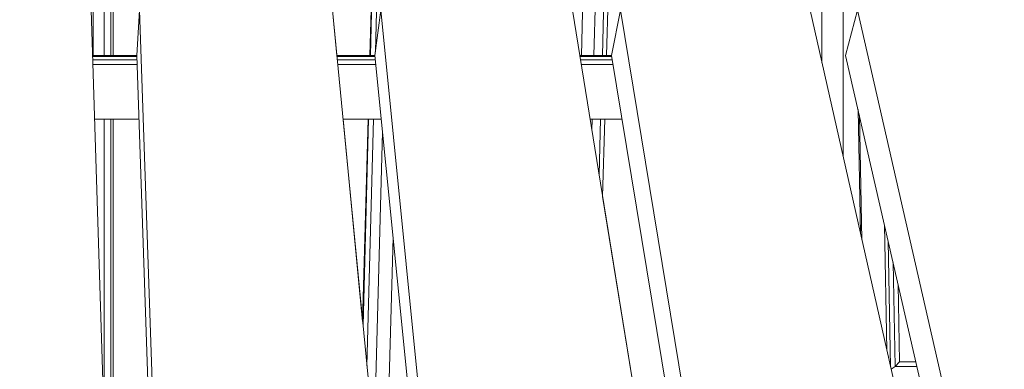
# Model space of a CAD drawing. Units: millimetres. Extents: x -3834 to 13818, y 12034 to 35969.
# Drawn here: x 5258 to 5798, y 30297 to 30488 of the extents above; entities that cross this region are included whole.
import ezdxf

# ---------------------------------------------------------------- set-up
doc = ezdxf.new("R2010")
doc.units = ezdxf.units.MM
doc.layers.add('размер', color=92, linetype='Continuous', lineweight=15)
doc.styles.get("Standard").update_dxf_attribs({"font": 'txt.shx'})
doc.dimstyles.new('Размер М1.1', dxfattribs={"dimtxt": 300, "dimasz": 200, "dimexe": 1, "dimexo": 1, "dimgap": 50, "dimtad": 1, "dimdec": 0, "dimzin": 0, "dimtxsty": 'Standard', "dimcen": 2.5, "dimazin": 0, "dimtfac": 1, "dimtmove": 0, "dimatfit": 3, "dimfxl": 1, "dimtzin": 0, "dimarcsym": 0})

# ---------------------------------------------------------------- blocks, each defined once
blk = doc.blocks.new('*D14')
at = {"layer": 'Defpoints', "color": 0, "transparency": 16777216}
for p in [(-1775.74, 35968.89), (3790.38, 35968.89, -42.45), (8481.43, 28674.48, -42.45)]:
    blk.add_point(p, dxfattribs=at)
at = {"layer": 'размер', "color": 0, "lineweight": -2, "transparency": 16777216}
for p, q in [((3789.38, 35968.89), (-1776.74, 35968.89)), ((-1775.74, 28874.48), (-1775.74, 35768.89)), ((8480.43, 28674.48), (-1776.74, 28674.48))]:
    blk.add_line(p, q, dxfattribs=at)
at = {"layer": 'размер', "color": 0, "transparency": 16777216}
for points in [[(-1809.07, 35768.89), (-1742.4, 35768.89), (-1775.74, 35968.89)], [(-1809.07, 28874.48), (-1742.4, 28874.48), (-1775.74, 28674.48)]]:
    blk.add_solid(points, dxfattribs=at)
at = {"layer": 'размер', "color": 0, "transparency": 16777216, "insert": (-1975.74, 32321.69), "char_height": 300, "attachment_point": 5, "rotation": 90}
blk.add_mtext('7200', dxfattribs=at)

msp = doc.modelspace()

# ---------------------------------------------------------------- linework, layer by layer
at = {"color": 0, "linetype": 'Continuous', "lineweight": 0, "extrusion": (2.22045e-16, 1, -2.22045e-16)}
for p, q in [((5697.74, 30464.76, -42.45), (5697.74, 31338.4, -42.45)), ((5709.34, 30413.38, -42.45), (5709.34, 30852.75, -42.45)), ((5304.31, 30622.54, -42.45), (5304.31, 30468.89, -42.45)), ((5308.01, 30622.54, -42.45), (5308.01, 30468.89, -42.45)), ((5309.26, 30622.54, -42.45), (5309.26, 30468.89, -42.45)), ((5298.31, 30572.23, -42.45), (5298.31, 30468.89, -42.45)), ((5452.56, 30564.07, -42.45), (5449.99, 30468.89, -42.45)), ((5452.57, 30564.07, -42.45), (5449.99, 30468.89, -42.45)), ((5452.83, 30564.14, -42.45), (5450.26, 30468.89, -42.45)), ((5455.6, 30565, -42.45), (5453.05, 30470.83, -42.45)), ((5568.49, 30563.4, -42.45), (5565.93, 30468.89, -42.45)), ((5575.35, 30563.4, -42.45), (5572.79, 30468.89, -42.45)), ((5579.98, 30563.4, -42.45), (5577.42, 30468.89, -42.45)), ((5582.21, 30563.4, -42.45), (5579.65, 30468.89, -42.45)), ((5319.41, 29786.54, -42.45), (5297.22, 30493.64, -42.45)), ((5322.22, 30468.89, -42.45), (5323.84, 30493.64, -42.45)), ((5323.84, 30493.64, -42.45), (5347.95, 29786.54, -42.45)), ((5429.54, 30493.64, -42.45), (5431.93, 30468.89, -42.45)), ((5497.92, 29786.54, -42.45), (5429.54, 30493.64, -42.45)), ((5452.8, 30468.89, -42.45), (5456.03, 30493.64, -42.45)), ((5456.03, 30493.64, -42.45), (5526.34, 29786.54, -42.45)), ((5675.34, 29786.54, -42.45), (5561.05, 30493.64, -42.45)), ((5582.5, 30468.89, -42.45), (5587.32, 30493.64, -42.45)), ((5587.32, 30493.64, -42.45), (5703.52, 29786.54, -42.45)), ((5850.92, 29786.54, -42.45), (5691.22, 30493.64, -42.45)), ((5710.74, 30468.89, -42.45), (5717.15, 30493.64, -42.45)), ((5717.15, 30493.64, -42.45), (5878.73, 29786.54, -42.45)), ((5298, 30468.89, -42.45), (5304.79, 30468.89, -42.45)), ((5298, 30468.89, -42.45), (5298.39, 30468.89, -42.45)), ((5298.02, 30468.24, -42.45), (5304.88, 30468.24, -42.45)), ((5298.08, 30466.48, -42.45), (5304.95, 30466.48, -42.45)), ((5298.39, 30468.89, -42.45), (5299.06, 30468.89, -42.45)), ((5299.06, 30468.89, -42.45), (5299.72, 30468.89, -42.45)), ((5299.72, 30468.89, -42.45), (5300.36, 30468.89, -42.45)), ((5300.36, 30468.89, -42.45), (5301, 30468.89, -42.45)), ((5301, 30468.89, -42.45), (5301.61, 30468.89, -42.45)), ((5301.61, 30468.89, -42.45), (5302.22, 30468.89, -42.45)), ((5302.22, 30468.89, -42.45), (5302.81, 30468.89, -42.45)), ((5302.81, 30468.89, -42.45), (5303.39, 30468.89, -42.45)), ((5303.39, 30468.89, -42.45), (5303.96, 30468.89, -42.45)), ((5303.96, 30468.89, -42.45), (5304.51, 30468.89, -42.45)), ((5304.51, 30468.89, -42.45), (5305.05, 30468.89, -42.45)), ((5304.79, 30468.89, -42.45), (5322.22, 30468.89, -42.45)), ((5304.88, 30468.24, -42.45), (5322.24, 30468.24, -42.45)), ((5304.95, 30466.48, -42.45), (5322.3, 30466.48, -42.45)), ((5305.05, 30468.89, -42.45), (5305.58, 30468.89, -42.45)), ((5305.58, 30468.89, -42.45), (5306.09, 30468.89, -42.45)), ((5306.09, 30468.89, -42.45), (5306.59, 30468.89, -42.45)), ((5306.59, 30468.89, -42.45), (5307.07, 30468.89, -42.45)), ((5307.07, 30468.89, -42.45), (5307.54, 30468.89, -42.45)), ((5307.54, 30468.89, -42.45), (5307.99, 30468.89, -42.45)), ((5307.99, 30468.89, -42.45), (5308.43, 30468.89, -42.45)), ((5308.43, 30468.89, -42.45), (5308.86, 30468.89, -42.45)), ((5308.86, 30468.89, -42.45), (5309.27, 30468.89, -42.45)), ((5309.27, 30468.89, -42.45), (5309.66, 30468.89, -42.45)), ((5309.66, 30468.89, -42.45), (5310.04, 30468.89, -42.45)), ((5310.04, 30468.89, -42.45), (5310.41, 30468.89, -42.45)), ((5310.41, 30468.89, -42.45), (5310.76, 30468.89, -42.45)), ((5310.76, 30468.89, -42.45), (5311.09, 30468.89, -42.45)), ((5311.09, 30468.89, -42.45), (5311.41, 30468.89, -42.45)), ((5311.41, 30468.89, -42.45), (5311.71, 30468.89, -42.45)), ((5311.71, 30468.89, -42.45), (5311.99, 30468.89, -42.45)), ((5311.99, 30468.89, -42.45), (5312.26, 30468.89, -42.45)), ((5312.26, 30468.89, -42.45), (5312.52, 30468.89, -42.45)), ((5312.52, 30468.89, -42.45), (5312.75, 30468.89, -42.45)), ((5312.75, 30468.89, -42.45), (5312.97, 30468.89, -42.45)), ((5312.97, 30468.89, -42.45), (5313.17, 30468.89, -42.45)), ((5313.17, 30468.89, -42.45), (5313.36, 30468.89, -42.45)), ((5313.36, 30468.89, -42.45), (5313.53, 30468.89, -42.45)), ((5313.53, 30468.89, -42.45), (5313.68, 30468.89, -42.45)), ((5313.68, 30468.89, -42.45), (5313.82, 30468.89, -42.45)), ((5313.82, 30468.89, -42.45), (5313.93, 30468.89, -42.45)), ((5313.93, 30468.89, -42.45), (5314.03, 30468.89, -42.45)), ((5314.03, 30468.89, -42.45), (5314.11, 30468.89, -42.45)), ((5314.11, 30468.89, -42.45), (5314.18, 30468.89, -42.45)), ((5314.18, 30468.89, -42.45), (5314.22, 30468.89, -42.45)), ((5314.22, 30468.89, -42.45), (5314.25, 30468.89, -42.45)), ((5314.25, 30468.89, -42.45), (5314.26, 30468.89, -42.45)), ((5322.22, 30468.89, -42.45), (5346.33, 29761.79, -42.45)), ((5431.93, 30468.89, -42.45), (5452.8, 30468.89, -42.45)), ((5431.99, 30468.24, -42.45), (5452.87, 30468.24, -42.45)), ((5432.16, 30466.48, -42.45), (5453.04, 30466.48, -42.45)), ((5452.8, 30468.89, -42.45), (5523.11, 29761.79, -42.45)), ((5565.05, 30468.89, -42.45), (5582.5, 30468.89, -42.45)), ((5565.16, 30468.24, -42.45), (5582.6, 30468.24, -42.45)), ((5565.44, 30466.48, -42.45), (5582.89, 30466.48, -42.45)), ((5582.5, 30468.89, -42.45), (5698.69, 29761.79, -42.45)), ((5710.74, 30468.89, -42.45), (5872.33, 29761.79, -42.45)), ((5298.16, 30463.89, -42.45), (5304.97, 30463.89, -42.45)), ((5304.97, 30463.89, -42.45), (5322.39, 30463.89, -42.45)), ((5432.41, 30463.89, -42.45), (5453.3, 30463.89, -42.45)), ((5565.86, 30463.89, -42.45), (5583.32, 30463.89, -42.45)), ((5718.86, 30371.25, -42.45), (5717.51, 30439.25, -42.45)), ((5299.1, 30433.89, -42.45), (5304.97, 30433.89, -42.45)), ((5304.31, 30433.89, -42.45), (5304.31, 30267.67, -42.45)), ((5304.97, 30433.89, -42.45), (5323.41, 30433.89, -42.45)), ((5308.01, 30433.89, -42.45), (5308.01, 30149.76, -42.45)), ((5309.26, 30433.89, -42.45), (5309.26, 30109.94, -42.45)), ((5435.31, 30433.89, -42.45), (5456.28, 30433.89, -42.45)), ((5435.31, 30433.89, -42.45), (5446.05, 30322.92, -42.45)), ((5449.05, 30433.89, -42.45), (5446.05, 30322.92, -42.45)), ((5449.05, 30433.89, -42.45), (5446.05, 30322.92, -42.45)), ((5449.31, 30433.89, -42.45), (5446.25, 30320.78, -42.45)), ((5452.06, 30433.89, -42.45), (5448.4, 30298.59, -42.45)), ((5570.71, 30433.89, -42.45), (5588.25, 30433.89, -42.45)), ((5571.84, 30433.89, -42.45), (5571.68, 30427.88, -42.45)), ((5576.48, 30433.89, -42.45), (5575.65, 30403.33, -42.45)), ((5578.7, 30433.89, -42.45), (5577.56, 30391.53, -42.45)), ((5719.63, 30367.81, -42.45), (5718.29, 30435.85, -42.45)), ((5456.99, 30426.81, -42.45), (5452.4, 30257.2, -42.45)), ((5577.56, 30391.53, -42.45), (5634.52, 30039.07, -42.45)), ((5733.33, 30307.16, -42.45), (5731.97, 30375.97, -42.45)), ((5462.73, 30369.08, -42.45), (5458.11, 30198.21, -42.45)), ((5735.39, 30298.06, -42.45), (5734.03, 30366.99, -42.45)), ((5737.81, 30298.3, -42.45), (5736.69, 30355.36, -42.45)), ((5740.29, 30300.85, -42.45), (5739.45, 30343.25, -42.45)), ((5737.81, 30298.3, -42.45), (5735.69, 30296.72, -42.45)), ((5740.29, 30300.85, -42.45), (5737.81, 30298.3, -42.45)), ((5749.72, 30298.3, -42.45), (5737.81, 30298.3, -42.45)), ((5749.14, 30300.85, -42.45), (5740.29, 30300.85, -42.45))]:
    msp.add_line(p, q, dxfattribs=at)

# ---------------------------------------------------------------- dimensions: what is measured, and where the dimension line sits
at = {"layer": 'размер'}
dim = msp.add_linear_dim(base=(-1775.74, 35968.89), p1=(8481.43, 28674.48, -42.45), p2=(3790.38, 35968.89, -42.45), angle=90, text='7200', dimstyle='Размер М1.1', dxfattribs=at)
dim.commit()
dim.dimension.update_dxf_attribs({"geometry": '*D14', "text_midpoint": (-1975.74, 32321.69)})

doc.saveas('drawing.dxf')
